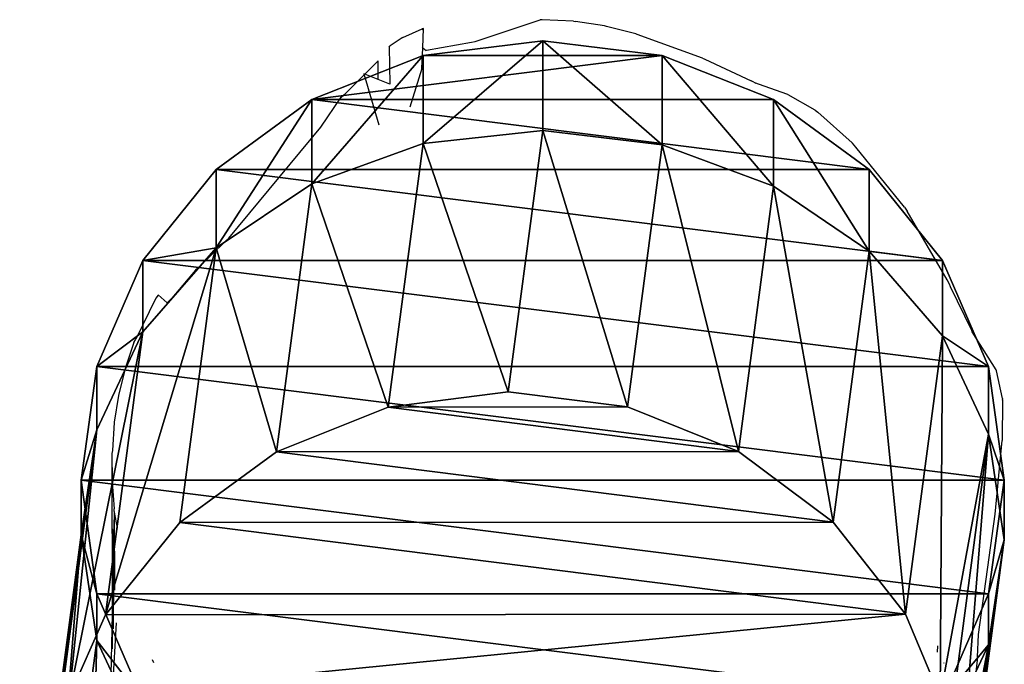
# Model space of a CAD drawing. Units: centimetres. Extents: x -668 to 662, y -281 to 279.
# Drawn here: x -513 to -494, y 33 to 46 of the extents above; entities that cross this region are included whole.
import ezdxf

# ---------------------------------------------------------------- set-up
doc = ezdxf.new("R2010")
doc.units = ezdxf.units.CM
doc.header["$LTSCALE"] = 2.54
doc.layers.get('0').update_dxf_attribs({"true_color": 0xff5454})
doc.layers.add('VP-EQ', color=7, linetype='Continuous', true_color=0x8a3492, plot=False)

# ---------------------------------------------------------------- blocks, each defined once
blk = doc.blocks.new('R__nica_5')
at = {"color": 0}
mesh = blk.add_polyface(dxfattribs=at)
corners = [(12.222, 18.744, 55.059), (15.649, 17.86, 25.295), (13.525, 17.556, 25.239), (14.346, 19.048, 55.109)]
mesh.append_faces([[corners[k] for k in face] for face in [(0, 1, 2), (1, 0, 3)]], dxfattribs={"vtx0": -1, "color": 0})
mesh = blk.add_polyface(dxfattribs=at)
corners = [(14.346, 19.048, 55.109), (17.774, 17.556, 25.363), (15.649, 17.86, 25.295), (16.47, 18.744, 55.183)]
mesh.append_faces([[corners[k] for k in face] for face in [(0, 1, 2), (1, 0, 3)]], dxfattribs={"vtx0": -1, "color": 0})
mesh = blk.add_polyface(dxfattribs=at)
corners = [(10.241, 17.852, 55.037), (13.525, 17.556, 25.239), (11.545, 16.664, 25.199), (12.222, 18.744, 55.059)]
mesh.append_faces([[corners[k] for k in face] for face in [(0, 1, 2), (1, 0, 3)]], dxfattribs={"vtx0": -1, "color": 0})
mesh = blk.add_polyface(dxfattribs=at)
corners = [(17.774, 17.556, 25.363), (17.428, 18.088, 44.064), (19.753, 16.664, 25.439), (16.47, 18.744, 55.183), (18.957, 17.389, 43.655), (18.727, 17.599, 48.921), (18.449, 17.852, 55.277)]
mesh.append_faces([[corners[k] for k in face] for face in [(2, 1, 4), (5, 3, 6)]], dxfattribs={"vtx0": -1, "color": 0})
mesh.append_faces([[corners[k] for k in face] for face in [(0, 1, 2), (1, 3, 5)]], dxfattribs={"vtx0": -1, "vtx1": -1, "color": 0})
mesh.append_faces([[corners[k] for k in face] for face in [(1, 0, 3)]], dxfattribs={"vtx0": -1, "vtx2": -1, "color": 0})
mesh = blk.add_polyface(dxfattribs=at)
corners = [(18.971, 1.91, 43.651), (17.428, 18.088, 44.064), (17.428, 1.241, 44.064), (18.957, 17.389, 43.655), (20.681, 15.949, 43.194), (20.692, 3.31, 43.191), (22.004, 14.082, 42.841), (22.012, 5.145, 42.838), (22.836, 11.917, 42.618), (22.841, 7.291, 42.617), (23.122, 9.6, 42.542)]
mesh.append_faces([[corners[k] for k in face] for face in [(0, 1, 2), (8, 9, 10)]], dxfattribs={"vtx0": -1, "color": 0})
mesh.append_faces([[corners[k] for k in face] for face in [(1, 0, 3), (3, 0, 4), (4, 5, 6), (6, 7, 8)]], dxfattribs={"vtx0": -1, "vtx1": -1, "color": 0})
mesh.append_faces([[corners[k] for k in face] for face in [(4, 0, 5), (6, 5, 7), (8, 7, 9)]], dxfattribs={"vtx0": -1, "vtx2": -1, "color": 0})
mesh = blk.add_polyface(dxfattribs=at)
corners = [(7.721, 11.241, 23.31), (7.721, 6.619, 23.31), (7.441, 8.93, 23.384), (8.541, 13.395, 23.09), (8.541, 4.465, 23.09), (9.845, 15.244, 22.742), (9.845, 2.616, 22.742), (11.545, 1.196, 22.287), (11.545, 16.664, 22.287), (13.525, 17.556, 21.758), (13.525, 0.304, 21.758), (15.649, 17.86, 21.19), (15.649, 0, 21.19), (17.774, 17.556, 20.622), (17.774, 0.304, 20.622), (19.753, 16.664, 20.093), (19.753, 1.196, 20.093), (21.453, 15.244, 19.639), (21.453, 2.616, 19.639), (22.758, 13.395, 19.29), (22.758, 4.465, 19.29), (23.578, 6.619, 19.071), (23.578, 11.241, 19.071), (23.857, 8.93, 18.996)]
mesh.append_faces([[corners[k] for k in face] for face in [(0, 1, 2), (21, 22, 23)]], dxfattribs={"vtx0": -1, "color": 0})
mesh.append_faces([[corners[k] for k in face] for face in [(1, 3, 4), (4, 5, 6), (6, 5, 7), (7, 9, 10), (10, 11, 12), (12, 13, 14), (14, 15, 16), (16, 17, 18), (18, 19, 20), (20, 19, 21)]], dxfattribs={"vtx0": -1, "vtx1": -1, "color": 0})
mesh.append_faces([[corners[k] for k in face] for face in [(1, 0, 3), (4, 3, 5), (7, 5, 8), (7, 8, 9), (10, 9, 11), (12, 11, 13), (14, 13, 15), (16, 15, 17), (18, 17, 19), (21, 19, 22)]], dxfattribs={"vtx0": -1, "vtx2": -1, "color": 0})
mesh = blk.add_polyface(dxfattribs=at)
corners = [(13.525, 17.556, 21.758), (15.649, 17.86, 25.295), (15.649, 17.86, 21.19), (13.525, 17.556, 25.239)]
mesh.append_faces([[corners[k] for k in face] for face in [(0, 1, 2), (1, 0, 3)]], dxfattribs={"vtx0": -1, "color": 0})
mesh = blk.add_polyface(dxfattribs=at)
corners = [(15.649, 17.86, 21.19), (17.774, 17.556, 25.363), (17.774, 17.556, 20.622), (15.649, 17.86, 25.295)]
mesh.append_faces([[corners[k] for k in face] for face in [(0, 1, 2), (1, 0, 3)]], dxfattribs={"vtx0": -1, "color": 0})
mesh = blk.add_polyface(dxfattribs=at)
corners = [(11.545, 16.664, 22.287), (13.525, 17.556, 25.239), (13.525, 17.556, 21.758), (11.545, 16.664, 25.199)]
mesh.append_faces([[corners[k] for k in face] for face in [(0, 1, 2), (1, 0, 3)]], dxfattribs={"vtx0": -1, "color": 0})
mesh = blk.add_polyface(dxfattribs=at)
corners = [(17.774, 17.556, 20.622), (19.753, 16.664, 25.439), (19.753, 16.664, 20.093), (17.774, 17.556, 25.363)]
mesh.append_faces([[corners[k] for k in face] for face in [(0, 1, 2), (1, 0, 3)]], dxfattribs={"vtx0": -1, "color": 0})
mesh = blk.add_polyface(dxfattribs=at)
corners = [(18.957, 17.389, 43.655), (21.453, 15.244, 25.517), (19.753, 16.664, 25.439), (20.681, 15.949, 43.194)]
mesh.append_faces([[corners[k] for k in face] for face in [(0, 1, 2), (1, 0, 3)]], dxfattribs={"vtx0": -1, "color": 0})
mesh = blk.add_polyface(dxfattribs=at)
corners = [(19.753, 16.664, 20.093), (21.453, 15.244, 25.517), (21.453, 15.244, 19.639), (19.753, 16.664, 25.439)]
mesh.append_faces([[corners[k] for k in face] for face in [(0, 1, 2), (1, 0, 3)]], dxfattribs={"vtx0": -1, "color": 0})
mesh = blk.add_polyface(dxfattribs=at)
corners = [(21.453, 15.244, 25.517), (22.004, 14.082, 42.841), (22.758, 13.395, 25.592), (20.681, 15.949, 43.194)]
mesh.append_faces([[corners[k] for k in face] for face in [(0, 1, 2), (1, 0, 3)]], dxfattribs={"vtx0": -1, "color": 0})
mesh = blk.add_polyface(dxfattribs=at)
corners = [(22.758, 13.395, 19.29), (21.453, 15.244, 25.517), (22.758, 13.395, 25.592), (21.453, 15.244, 19.639)]
mesh.append_faces([[corners[k] for k in face] for face in [(0, 1, 2), (1, 0, 3)]], dxfattribs={"vtx0": -1, "color": 0})
mesh = blk.add_polyface(dxfattribs=at)
corners = [(22.758, 13.395, 25.592), (22.836, 11.917, 42.618), (23.578, 11.241, 25.659), (22.004, 14.082, 42.841)]
mesh.append_faces([[corners[k] for k in face] for face in [(0, 1, 2), (1, 0, 3)]], dxfattribs={"vtx0": -1, "color": 0})
mesh = blk.add_polyface(dxfattribs=at)
corners = [(23.578, 11.241, 19.071), (22.758, 13.395, 25.592), (23.578, 11.241, 25.659), (22.758, 13.395, 19.29)]
mesh.append_faces([[corners[k] for k in face] for face in [(0, 1, 2), (1, 0, 3)]], dxfattribs={"vtx0": -1, "color": 0})
mesh = blk.add_polyface(dxfattribs=at)
corners = [(23.578, 11.241, 25.659), (23.122, 9.6, 42.542), (23.857, 8.93, 25.713), (22.836, 11.917, 42.618)]
mesh.append_faces([[corners[k] for k in face] for face in [(0, 1, 2), (1, 0, 3)]], dxfattribs={"vtx0": -1, "color": 0})
mesh = blk.add_polyface(dxfattribs=at)
corners = [(23.857, 8.93, 18.996), (23.578, 11.241, 25.659), (23.857, 8.93, 25.713), (23.578, 11.241, 19.071)]
mesh.append_faces([[corners[k] for k in face] for face in [(0, 1, 2), (1, 0, 3)]], dxfattribs={"vtx0": -1, "color": 0})
mesh = blk.add_polyface(dxfattribs=at)
corners = [(23.857, 8.93, 25.713), (22.841, 7.291, 42.617), (23.578, 6.619, 25.751), (23.122, 9.6, 42.542)]
mesh.append_faces([[corners[k] for k in face] for face in [(0, 1, 2), (1, 0, 3)]], dxfattribs={"vtx0": -1, "color": 0})
mesh = blk.add_polyface(dxfattribs=at)
corners = [(23.857, 8.93, 18.996), (23.578, 6.619, 25.751), (23.578, 6.619, 19.071), (23.857, 8.93, 25.713)]
mesh.append_faces([[corners[k] for k in face] for face in [(0, 1, 2), (1, 0, 3)]], dxfattribs={"vtx0": -1, "color": 0})
mesh = blk.add_polyface(dxfattribs=at)
corners = [(23.578, 6.619, 25.751), (22.012, 5.145, 42.838), (22.758, 4.465, 25.77), (22.841, 7.291, 42.617)]
mesh.append_faces([[corners[k] for k in face] for face in [(0, 1, 2), (1, 0, 3)]], dxfattribs={"vtx0": -1, "color": 0})
mesh = blk.add_polyface(dxfattribs=at)
corners = [(23.578, 6.619, 19.071), (22.758, 4.465, 25.77), (22.758, 4.465, 19.29), (23.578, 6.619, 25.751)]
mesh.append_faces([[corners[k] for k in face] for face in [(0, 1, 2), (1, 0, 3)]], dxfattribs={"vtx0": -1, "color": 0})
mesh = blk.add_polyface(dxfattribs=at)
corners = [(22.758, 4.465, 25.77), (20.692, 3.31, 43.191), (21.453, 2.616, 25.768), (22.012, 5.145, 42.838)]
mesh.append_faces([[corners[k] for k in face] for face in [(0, 1, 2), (1, 0, 3)]], dxfattribs={"vtx0": -1, "color": 0})
mesh = blk.add_polyface(dxfattribs=at)
corners = [(22.758, 4.465, 19.29), (21.453, 2.616, 25.768), (21.453, 2.616, 19.639), (22.758, 4.465, 25.77)]
mesh.append_faces([[corners[k] for k in face] for face in [(0, 1, 2), (1, 0, 3)]], dxfattribs={"vtx0": -1, "color": 0})
mesh = blk.add_polyface(dxfattribs=at)
corners = [(21.453, 2.616, 25.768), (18.971, 1.91, 43.651), (19.753, 1.196, 25.747), (20.692, 3.31, 43.191)]
mesh.append_faces([[corners[k] for k in face] for face in [(0, 1, 2), (1, 0, 3)]], dxfattribs={"vtx0": -1, "color": 0})
mesh = blk.add_polyface(dxfattribs=at)
corners = [(21.453, 2.616, 25.768), (19.753, 1.196, 20.093), (21.453, 2.616, 19.639), (19.753, 1.196, 25.747)]
mesh.append_faces([[corners[k] for k in face] for face in [(0, 1, 2), (1, 0, 3)]], dxfattribs={"vtx0": -1, "color": 0})
mesh = blk.add_polyface(dxfattribs=at)
corners = [(13.525, 0.304, 25.582), (10.227, 2.398, 55.668), (11.545, 1.196, 25.507), (12.206, 1.506, 55.763)]
mesh.append_faces([[corners[k] for k in face] for face in [(0, 1, 2), (1, 0, 3)]], dxfattribs={"vtx0": -1, "color": 0})
mesh = blk.add_polyface(dxfattribs=at)
corners = [(17.774, 0.304, 25.707), (17.428, 1.241, 44.064), (16.455, 1.506, 55.887), (19.753, 1.196, 25.747), (18.971, 1.91, 43.651), (18.739, 2.121, 48.965), (18.435, 2.398, 55.909)]
mesh.append_faces([[corners[k] for k in face] for face in [(1, 3, 4), (2, 5, 6)]], dxfattribs={"vtx0": -1, "color": 0})
mesh.append_faces([[corners[k] for k in face] for face in [(0, 1, 2)]], dxfattribs={"vtx0": -1, "vtx1": -1, "color": 0})
mesh.append_faces([[corners[k] for k in face] for face in [(1, 0, 3), (2, 1, 5)]], dxfattribs={"vtx0": -1, "vtx2": -1, "color": 0})
mesh = blk.add_polyface(dxfattribs=at)
corners = [(15.649, 0, 25.651), (12.206, 1.506, 55.763), (13.525, 0.304, 25.582), (14.33, 1.202, 55.837)]
mesh.append_faces([[corners[k] for k in face] for face in [(0, 1, 2), (1, 0, 3)]], dxfattribs={"vtx0": -1, "color": 0})
mesh = blk.add_polyface(dxfattribs=at)
corners = [(17.774, 0.304, 25.707), (14.33, 1.202, 55.837), (15.649, 0, 25.651), (16.455, 1.506, 55.887)]
mesh.append_faces([[corners[k] for k in face] for face in [(0, 1, 2), (1, 0, 3)]], dxfattribs={"vtx0": -1, "color": 0})
mesh = blk.add_polyface(dxfattribs=at)
corners = [(13.525, 0.304, 25.582), (11.545, 1.196, 22.287), (13.525, 0.304, 21.758), (11.545, 1.196, 25.507)]
mesh.append_faces([[corners[k] for k in face] for face in [(0, 1, 2), (1, 0, 3)]], dxfattribs={"vtx0": -1, "color": 0})
mesh = blk.add_polyface(dxfattribs=at)
corners = [(19.753, 1.196, 25.747), (17.774, 0.304, 20.622), (19.753, 1.196, 20.093), (17.774, 0.304, 25.707)]
mesh.append_faces([[corners[k] for k in face] for face in [(0, 1, 2), (1, 0, 3)]], dxfattribs={"vtx0": -1, "color": 0})
mesh = blk.add_polyface(dxfattribs=at)
corners = [(15.649, 0, 25.651), (13.525, 0.304, 21.758), (15.649, 0, 21.19), (13.525, 0.304, 25.582)]
mesh.append_faces([[corners[k] for k in face] for face in [(0, 1, 2), (1, 0, 3)]], dxfattribs={"vtx0": -1, "color": 0})
mesh = blk.add_polyface(dxfattribs=at)
corners = [(17.774, 0.304, 25.707), (15.649, 0, 21.19), (17.774, 0.304, 20.622), (15.649, 0, 25.651)]
mesh.append_faces([[corners[k] for k in face] for face in [(0, 1, 2), (1, 0, 3)]], dxfattribs={"vtx0": -1, "color": 0})
blk = doc.blocks.new('Grupuj_14')
at = {"color": 253, "true_color": 0xcab79a, "extrusion": (-0.258245, -2.00901e-13, 0.966079), "rotation": 89.99999999995694}
blk.add_blockref('R__nica_5', (-190.39, 24.071, -31.808), dxfattribs=at)
blk = doc.blocks.new('Grupuj_5')
at = {"color": 251, "true_color": 0x4e4e4a, "rotation": 90.00000000029131}
blk.add_blockref('Grupuj_14', (210.71, 122.317), dxfattribs=at)
blk = doc.blocks.new('RB1219_')
at = {"layer": 'VP-EQ', "color": 0}
for p, q in [((4408.534, -4019.047), (4409.79, -4018.623)), ((4409.79, -4018.623), (4409.796, -4018.622)), ((4409.796, -4018.622), (4409.821, -4018.622)), ((4409.83, -4018.623), (4409.821, -4018.622)), ((4410.436, -4018.654), (4409.83, -4018.623)), ((4410.436, -4018.654), (4410.471, -4018.658)), ((4407.129, -4018.966), (4407.504, -4018.799)), ((4407.53, -4018.792), (4407.504, -4018.82)), ((4407.53, -4018.792), (4407.504, -4018.799)), ((4407.516, -4019.164), (4407.53, -4018.792)), ((4411.034, -4018.742), (4410.471, -4018.658)), ((4411.074, -4018.754), (4411.034, -4018.742)), ((4411.641, -4018.899), (4411.074, -4018.754)), ((4407.117, -4018.971), (4406.889, -4019.126)), ((4407.129, -4018.966), (4407.117, -4018.971)), ((4411.667, -4018.911), (4411.641, -4018.899)), ((4412.927, -4019.368), (4411.667, -4018.911)), ((4406.867, -4019.145), (4406.876, -4019.136)), ((4406.867, -4019.145), (4406.881, -4019.872)), ((4406.876, -4019.136), (4406.889, -4019.126)), ((4407.501, -4019.564), (4407.516, -4019.164)), ((4407.503, -4019.153), (4407.516, -4019.164)), ((4407.516, -4019.164), (4407.581, -4019.215)), ((4407.581, -4019.215), (4407.591, -4019.212)), ((4407.591, -4019.212), (4408.458, -4019.055)), ((4408.458, -4019.055), (4408.534, -4019.047)), ((4412.927, -4019.368), (4412.973, -4019.389)), ((4412.973, -4019.389), (4413.868, -4019.807)), ((4406.395, -4019.674), (4406.653, -4019.417)), ((4406.657, -4019.781), (4406.653, -4019.417)), ((4407.501, -4019.564), (4407.268, -4020.311)), ((4406.013, -4020.056), (4406.384, -4019.686)), ((4406.378, -4019.667), (4406.384, -4019.686)), ((4406.395, -4019.674), (4406.378, -4019.667)), ((4406.384, -4019.686), (4406.667, -4020.655)), ((4406.657, -4019.781), (4406.395, -4019.674)), ((4406.881, -4019.872), (4406.657, -4019.781)), ((4413.919, -4019.83), (4413.868, -4019.807)), ((4413.919, -4019.83), (4413.962, -4019.847)), ((4414.011, -4019.871), (4413.962, -4019.847)), ((4414.578, -4020.072), (4414.011, -4019.871)), ((4405.544, -4020.7), (4405.941, -4020.118)), ((4405.941, -4020.118), (4405.991, -4020.076)), ((4405.991, -4020.076), (4406.013, -4020.056)), ((4414.585, -4020.076), (4414.578, -4020.072)), ((4415.109, -4020.372), (4414.585, -4020.076)), ((4415.109, -4020.372), (4415.158, -4020.41)), ((4415.822, -4021.004), (4415.158, -4020.41)), ((4403.768, -4022.848), (4405.544, -4020.7)), ((4415.831, -4021.013), (4415.822, -4021.004)), ((4415.897, -4021.087), (4415.831, -4021.013)), ((4416.835, -4022.245), (4415.897, -4021.087)), ((4416.835, -4022.245), (4416.89, -4022.324)), ((4417.665, -4023.655), (4416.89, -4022.324)), ((4403.702, -4022.903), (4403.165, -4023.426)), ((4403.768, -4022.848), (4403.702, -4022.903)), ((4403.119, -4023.464), (4402.665, -4024.004)), ((4403.165, -4023.426), (4403.119, -4023.464)), ((4417.709, -4023.736), (4417.665, -4023.655)), ((4417.729, -4023.786), (4417.709, -4023.736)), ((4418.137, -4024.631), (4417.729, -4023.786)), ((4402.398, -4023.948), (4402.353, -4024.008)), ((4402.401, -4023.944), (4402.398, -4023.948)), ((4402.571, -4024.099), (4402.401, -4023.944)), ((4402.353, -4024.008), (4401.964, -4024.802)), ((4402.665, -4024.004), (4402.571, -4024.099)), ((4418.145, -4024.66), (4418.137, -4024.631)), ((4418.609, -4025.393), (4418.145, -4024.66)), ((4401.921, -4024.884), (4401.772, -4025.331)), ((4401.929, -4024.867), (4401.921, -4024.884)), ((4401.929, -4024.867), (4401.964, -4024.802)), ((4401.758, -4025.372), (4401.639, -4025.859)), ((4401.772, -4025.331), (4401.758, -4025.372)), ((4418.614, -4025.408), (4418.609, -4025.393)), ((4418.614, -4025.411), (4418.614, -4025.408)), ((4418.73, -4025.948), (4418.614, -4025.411)), ((4401.631, -4025.886), (4401.55, -4026.404)), ((4401.639, -4025.859), (4401.631, -4025.886)), ((4418.73, -4025.978), (4418.726, -4026.762)), ((4418.73, -4025.948), (4418.732, -4025.968)), ((4418.73, -4025.978), (4418.732, -4025.968)), ((4401.549, -4026.413), (4401.512, -4026.951)), ((4401.55, -4026.404), (4401.549, -4026.413)), ((4418.592, -4028.183), (4418.726, -4026.762)), ((4401.512, -4026.951), (4401.502, -4027.009)), ((4401.502, -4027.009), (4401.508, -4027.547)), ((4401.502, -4027.009), (4401.509, -4030.115)), ((4401.508, -4027.547), (4401.508, -4027.561)), ((4401.508, -4027.567), (4401.508, -4027.561)), ((4401.512, -4029.359), (4401.508, -4027.567)), ((4401.508, -4027.567), (4401.55, -4028.081)), ((4401.548, -4028.132), (4401.55, -4028.081)), ((4401.548, -4028.132), (4401.55, -4028.143)), ((4401.55, -4028.143), (4401.603, -4028.456)), ((4401.55, -4028.143), (4401.556, -4029.649)), ((4401.544, -4028.29), (4401.509, -4030.115)), ((4401.544, -4028.29), (4401.526, -4030.402)), ((4418.266, -4030.508), (4418.592, -4028.183)), ((4401.556, -4029.649), (4401.555, -4029.655)), ((4401.509, -4030.115), (4401.486, -4031.289)), ((4401.509, -4030.115), (4401.51, -4030.787)), ((4401.583, -4030.282), (4401.426, -4033.049)), ((4418.247, -4030.948), (4418.266, -4030.508)), ((4417.478, -4030.851), (4417.481, -4030.731)), ((4402.283, -4030.994), (4402.308, -4031.054)), ((4418.247, -4030.948), (4418.181, -4031.565)), ((4417.599, -4031.058), (4417.594, -4031.07))]:
    blk.add_line(p, q, dxfattribs=at)
blk = doc.blocks.new('RB1219_2D_')
at = {"layer": 'VP-EQ', "color": 0}
blk.add_blockref('RB1219_', (-19.225, 764.477), dxfattribs=at)

msp = doc.modelspace()

# ---------------------------------------------------------------- block references
at = {"color": 0}
msp.add_blockref('Grupuj_5', (-514.713, -126.493), dxfattribs=at)
at = {"layer": 'VP-EQ', "color": 0}
msp.add_blockref('RB1219_2D_', (-4893.935, 3299.987), dxfattribs=at)

doc.saveas('drawing.dxf')
